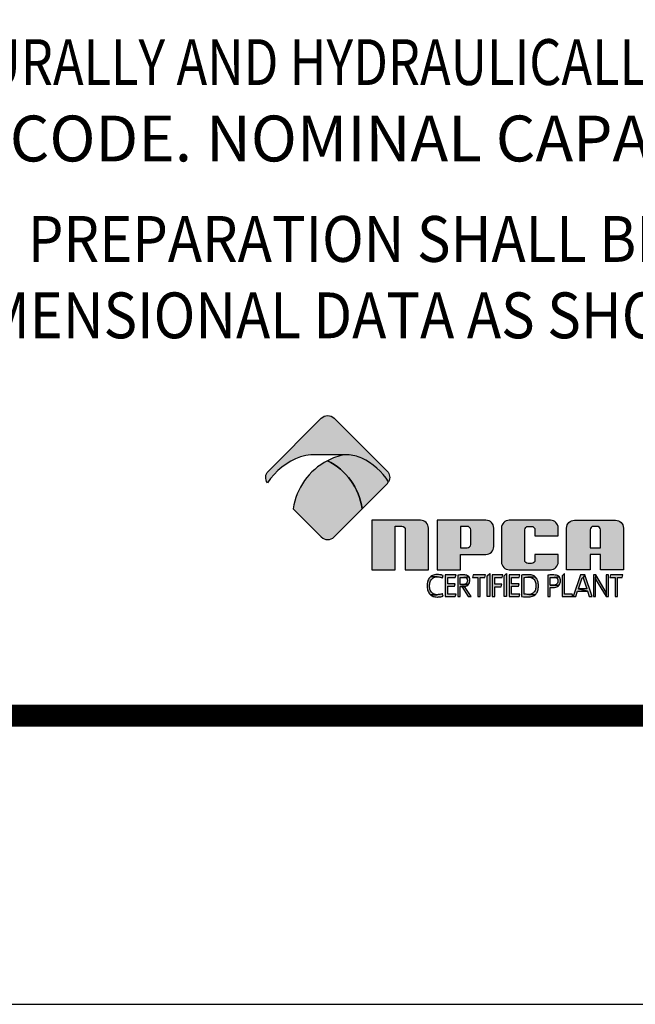
# Model space of a CAD drawing. Extents: x 16 to 3232, y 8 to 2493.
# Drawn here: x 1588 to 1802, y 8 to 351 of the extents above; entities that cross this region are included whole.
import ezdxf

# ---------------------------------------------------------------- set-up
doc = ezdxf.new("R2010")
doc.units = 0
doc.header["$LTSCALE"] = 15
doc.header["$MEASUREMENT"] = 0
doc.layers.add('LOGO', color=12, linetype='CONTINUOUS')
doc.layers.add('SHT', color=1, linetype='CONTINUOUS')
doc.layers.add('NO PRINT', color=7, linetype='CONTINUOUS', plot=False)
doc.styles.add('SIMPLEX', font='SIMPLEX', dxfattribs={"width": 0.9})

msp = doc.modelspace()

# ---------------------------------------------------------------- hatches: boundary and pattern name
at = {"layer": 'LOGO'}
h = msp.add_hatch(color=53, dxfattribs=at)
h.dxf.hatch_style = 1
edge = h.paths.add_edge_path()
edge.add_line((1683.341632441687, 180.8571041429786), (1693.12218064308, 171.0765559415959))
edge.add_arc((1695.343400225978, 173.2977755244938), 3.141278859142922, 225, 315)
edge.add_line((1697.564619808876, 171.0765559415959), (1707.349118834729, 180.8610549674568))
edge.add_arc((1685.464549507438, 177.7631867346569), 22.10274105690941, 8.056968840620282, 63.73530503350454)
edge.add_arc((1705.604540044758, 177.6127552797319), 22.49806334974935, 117.4158075727731, 171.7087145364679)
edge = h.paths.add_edge_path()
edge.add_arc((1713.784469802468, 191.7388451009624), 3.141278859153413, -27.65971773479481, 45.00000000076028, ccw=False)
edge.add_arc((1696.700030495218, 177.1160331195771), 23.83260337150936, 33.53020176965052, 63.86051085403729)
edge.add_arc((1701.738732461796, 186.1327091723778), 13.52949951341895, 66.1945557790827, 88.16181205040883)
edge.add_line((1702.172717252044, 199.6552464448514), (1689.510544946217, 199.6552464448514))
edge.add_arc((1690.944035866962, 181.2749687836752), 18.43609240380921, 94.45951145796691, 105.9666596439957)
edge.add_arc((1694.227273652331, 176.6795805355176), 23.83260337147818, 110.5211677305363, 146.3957265699679)
edge.add_arc((1676.902330649466, 191.7388451009819), 3.141278859144092, 134.9999999995744, 216.5117653622804, ccw=False)
edge.add_line((1674.681111066584, 193.9600646838971), (1693.12218064308, 212.4011342603908))
edge.add_arc((1695.343400225978, 210.1799146774929), 3.141278859142922, 45, 135, ccw=False)
edge.add_line((1697.564619808876, 212.4011342603908), (1716.005689385343, 193.9600646838971))
h = msp.add_hatch(color=177, dxfattribs=at)
h.dxf.hatch_style = 1
edge = h.paths.add_edge_path()
edge.add_arc((1685.464549507438, 177.7631867346569), 22.10274105690938, 8.056968840620414, 63.735305033504574, ccw=False)
edge.add_line((1707.349118834729, 180.8610549674568), (1716.005689385343, 189.5176255180995))
edge.add_arc((1713.784469802481, 191.7388451011618), 3.141278859233942, 314.999999997419, 332.3402822618668)
edge.add_arc((1696.700030495218, 177.116033119577), 23.83260337150938, 33.53020176965057, 63.86051085403732)
edge.add_arc((1701.738732461796, 186.1327091723778), 13.52949951341895, 66.1945557790827, 88.16181205040883)
edge.add_line((1702.172717252044, 199.6552464448514), (1701.099938206116, 199.6552464448514))
edge.add_arc((1705.604540044769, 177.6127552796351), 22.49806334984044, 101.5499272449042, 117.4158075726848)
h = msp.add_hatch(color=177, dxfattribs=at)
h.dxf.hatch_style = 1
edge = h.paths.add_edge_path()
edge.add_line((1718.819282248343, 174.7797004430904), (1721.154432507541, 174.7797004430904))
edge.add_arc((1721.154432507533, 173.5671668034697), 1.212533639620688, -3.652758095995523e-10, 89.99999999963472, ccw=False)
edge.add_line((1722.366966147154, 173.567166803462), (1722.366966147154, 159.6455452076734))
edge.add_line((1722.366966147154, 159.6455452076734), (1730.411133509562, 159.6455452076734))
edge.add_line((1730.411133509562, 159.6455452076734), (1730.411133509562, 174.1549937346444))
edge.add_arc((1727.685759971363, 174.1549937346476), 2.725373538199619, 359.999999999933, 449.999999999933)
edge.add_line((1727.685759971366, 176.8803672728473), (1710.692611095994, 176.8803672728473))
edge.add_line((1710.692611095994, 176.8803672728473), (1710.692611095994, 159.6455452076734))
edge.add_line((1710.692611095994, 159.6455452076734), (1718.819282248343, 159.6455452076734))
edge.add_line((1718.819282248343, 159.6455452076734), (1718.819282248343, 174.7797004430904))
edge = h.paths.add_edge_path()
edge.add_line((1733.445268543113, 176.8803672728473), (1733.445268543113, 159.6455452076734))
edge.add_line((1733.445268543113, 159.6455452076734), (1741.549071147118, 159.6455452076734))
edge.add_line((1741.549071147118, 159.6455452076734), (1741.549071147118, 164.9677445256675))
edge.add_line((1741.549071147118, 164.9677445256675), (1750.441388494739, 164.9677445256675))
edge.add_arc((1750.44138849472, 167.6880920176741), 2.720347492006567, 270.0000000003927, 360.0000000003927)
edge.add_line((1753.161735986727, 167.6880920176927), (1753.161735986727, 174.160019780822))
edge.add_arc((1750.44138849472, 174.1600197808407), 2.720347492006567, 359.9999999996073, 449.9999999996074)
edge.add_line((1750.441388494739, 176.8803672728473), (1733.445268543113, 176.8803672728473))
edge = h.paths.add_edge_path(flags=16)
edge.add_line((1741.549071147118, 167.2410036941828), (1743.90495574618, 167.2410036941828))
edge.add_arc((1743.904955746177, 168.4535373338067), 1.212533639623871, 270.0000000001719, 360.0000000001719)
edge.add_line((1745.117489385801, 168.4535373338103), (1745.117489385801, 173.527612863898))
edge.add_arc((1743.904955746176, 173.527612863902), 1.212533639624326, 359.9999999998066, 449.9999999998066)
edge.add_line((1743.90495574618, 174.7401465035264), (1741.549071147118, 174.7401465035264))
edge.add_line((1741.549071147118, 174.7401465035264), (1741.549071147118, 167.2410036941828))
edge = h.paths.add_edge_path()
edge.add_arc((1765.144785522073, 173.5276128638839), 1.212533639642515, 89.99999999933391, 179.9999999993339, ccw=False)
edge.add_line((1765.144785522087, 174.7401465035264), (1766.288136481529, 174.7401465035264))
edge.add_arc((1766.288136481525, 173.527612863902), 1.212533639624326, -1.9338131096446887e-10, 89.99999999980662, ccw=False)
edge.add_line((1767.50067012115, 173.527612863898), (1767.50067012115, 171.4873482095536))
edge.add_line((1767.50067012115, 171.4873482095536), (1775.598171016787, 171.4873482095536))
edge.add_line((1775.598171016787, 171.4873482095536), (1775.598171016787, 174.160019780822))
edge.add_arc((1772.877823524762, 174.1600197808225), 2.720347492024757, 359.9999999999905, 449.9999999999905)
edge.add_line((1772.877823524763, 176.8803672728473), (1758.548796770487, 176.8803672728473))
edge.add_arc((1758.548796770487, 174.1600197808225), 2.720347492024757, 90.00000000000958, 180.0000000000095)
edge.add_line((1755.828449278462, 174.160019780822), (1755.828449278462, 162.3658926996904))
edge.add_arc((1758.548796770483, 162.3658926996941), 2.720347492020665, 180.0000000000766, 270.0000000000766)
edge.add_line((1758.548796770487, 159.6455452076734), (1772.877823524763, 159.6455452076734))
edge.add_arc((1772.877823524766, 162.3658926996941), 2.720347492020665, 269.9999999999234, 359.9999999999234)
edge.add_line((1775.598171016787, 162.3658926996904), (1775.598171016787, 165.0002337108572))
edge.add_line((1775.598171016787, 165.0002337108572), (1767.50067012115, 165.0002337108572))
edge.add_line((1767.50067012115, 165.0002337108572), (1767.50067012115, 162.9982996166218))
edge.add_arc((1766.288136481522, 162.9982996166141), 1.212533639627964, -89.99999999963472, 3.652758095995523e-10, ccw=False)
edge.add_line((1766.288136481529, 161.7857659769861), (1765.144785522087, 161.7857659769861))
edge.add_arc((1765.144785522076, 162.9982996166323), 1.212533639646153, 180.0000000004943, 270.0000000004942, ccw=False)
edge.add_line((1763.93225188243, 162.9982996166218), (1763.93225188243, 173.527612863898))
edge = h.paths.add_edge_path()
edge.add_line((1790.288073678206, 164.9324095232514), (1786.719655439487, 164.9324095232514))
edge.add_line((1786.719655439487, 164.9324095232514), (1786.719655439487, 159.6455452076734))
edge.add_line((1786.719655439487, 159.6455452076734), (1778.501186411788, 159.6455452076734))
edge.add_line((1778.501186411788, 159.6455452076734), (1778.501186411788, 174.160019780822))
edge.add_arc((1781.221533903813, 174.1600197808225), 2.720347492024757, 90.00000000000949, 180.0000000000096, ccw=False)
edge.add_line((1781.221533903812, 176.8803672728473), (1795.554787960678, 176.8803672728473))
edge.add_arc((1795.554787960692, 174.1600197808079), 2.720347492039309, 2.970068635477219e-10, 90.0000000002969, ccw=False)
edge.add_line((1798.275135452732, 174.160019780822), (1798.275135452732, 159.6455452076734))
edge.add_line((1798.275135452732, 159.6455452076734), (1790.288073678206, 159.6455452076734))
edge.add_line((1790.288073678206, 159.6455452076734), (1790.288073678206, 164.9324095232514))
edge = h.paths.add_edge_path(flags=16)
edge.add_line((1786.719655439487, 173.527612863898), (1786.719655439487, 167.2275476430987))
edge.add_line((1786.719655439487, 167.2275476430987), (1790.288073678206, 167.2275476430987))
edge.add_line((1790.288073678206, 167.2275476430987), (1790.288073678206, 173.527612863898))
edge.add_arc((1789.075540038582, 173.527612863902), 1.212533639624326, 359.9999999998066, 449.9999999998066)
edge.add_line((1789.075540038586, 174.7401465035264), (1787.932189079114, 174.7401465035264))
edge.add_arc((1787.932189079115, 173.5276128638984), 1.212533639627964, 90.00000000002147, 180.0000000000215)
h = msp.add_hatch(color=177, dxfattribs=at)
h.dxf.hatch_style = 1
h.paths.add_polyline_path([(1798.136737241945, 157.8297177087761), (1793.82083050899, 157.8297177087761), (1793.569528200253, 156.9922668148947), (1795.422776011783, 156.9922668148947), (1795.422776011783, 150.2887825762928), (1796.271858168042, 150.2887825762928), (1796.271858168042, 156.9922668148947), (1797.8854349332, 156.9922668148947)])
h.paths.add_polyline_path([(1793.084892266288, 157.8297177087761), (1792.324983121853, 157.8297177087761), (1792.324983121853, 151.7504445531322), (1792.270703897226, 150.2887825762928), (1793.084892266288, 150.2887825762928)])
h.paths.add_polyline_path([(1788.637872936251, 157.8297177087761), (1788.595224974062, 156.3176535948087), (1792.270703897226, 150.2887825762928), (1792.324983121853, 151.7504445531322)])
h.paths.add_polyline_path([(1788.637872936251, 157.8297177087761), (1787.823684567189, 157.8297177087761), (1787.823684567189, 150.2887825762928), (1788.595224974062, 150.2887825762928), (1788.595224974062, 156.3176535948087)])
h.paths.add_polyline_path([(1784.865466826257, 157.8297177087761), (1784.245132830805, 156.8643229283234), (1785.540080046379, 153.002743806489), (1782.605124830257, 153.002743806489), (1785.819230344325, 152.1342762128334), (1786.408547640032, 150.2887825762928), (1787.397204945326, 150.2887825762928)])
h.paths.add_polyline_path([(1784.865466826257, 157.8297177087761), (1783.365033974722, 157.8297177087761), (1780.794524980982, 150.2887825762928), (1781.736657236575, 150.2887825762928), (1782.325974532276, 152.1342762128334), (1785.819230344325, 152.1342762128334), (1782.605124830257, 153.002743806489), (1783.923334570671, 156.8643229283234), (1784.245132830805, 156.8643229283234)])
h.paths.add_polyline_path([(1777.770396753058, 158.3323223262396), (1776.913560421784, 157.5784154000448), (1776.913560421784, 150.2887825762928), (1780.643318569575, 150.2887825762928), (1780.39201626083, 151.1262334701823), (1777.770396753058, 151.1262334701823)])
h.paths.add_polyline_path([(1774.114303267208, 157.8297177087761), (1773.873923843985, 157.8297177087761), (1773.474583834399, 157.8258406213063), (1773.082997999762, 157.8219635338282), (1772.699166340051, 157.8142093588904), (1772.326965942771, 157.8064551839498), (1771.962519720419, 157.7987010090037), (1771.962519720419, 150.2887825762928), (1772.807724789232, 150.2887825762928), (1772.807724789232, 153.4873797404589), (1773.966973943319, 153.4873797404589), (1774.323665990651, 153.5028880903456), (1774.715251825353, 153.5649214898995), (1775.068066785276, 153.6773570265659), (1775.382110870447, 153.8363176129096), (1775.657384080983, 154.0418032489124), (1775.785327967515, 154.1697471354837), (1772.807724789232, 154.3209535468704), (1772.807724789232, 156.9496188527046), (1773.110137612039, 156.9651272025831), (1773.493969271713, 156.980635552477), (1773.780873744643, 156.9883897274167), (1774.168582491835, 156.9922668148947), (1776.010199040862, 157.1279648763948), (1775.765942530157, 157.3799755620585), (1775.606981943802, 157.4885340112714), (1775.308446208506, 157.63974042266), (1774.959508336022, 157.7444217843959), (1774.560168326465, 157.8064551839498)])
h.paths.add_polyline_path([(1776.010199040862, 157.1279648763948), (1774.168582491835, 156.9922668148947), (1774.571799588903, 156.9612501151132), (1774.924614548825, 156.8604458408454), (1775.188256496887, 156.682099817147), (1775.327831645864, 156.4959996185089), (1775.455775532395, 156.1586930084741), (1775.498423494613, 155.7360904740508), (1775.463529707351, 155.3600129892957), (1775.343339995732, 155.0110751168431), (1775.145608534698, 154.7202935564601), (1775.048681347882, 154.6272434571401), (1774.715251825353, 154.4295119960852), (1774.498134926889, 154.3636015090606), (1774.106549092259, 154.3209535468704), (1772.807724789232, 154.3209535468704), (1775.785327967515, 154.1697471354837), (1776.01407612838, 154.4682828707982), (1776.196299239509, 154.8172207432572), (1776.289349338844, 155.1041252161622), (1776.355259825865, 155.4802027009173), (1776.378522350704, 155.8872968854466), (1776.370768175741, 156.0889054339796), (1776.312611863676, 156.4843683560903), (1776.192422152064, 156.829429141073)])
h.paths.add_polyline_path([(1765.317191793885, 157.9150136331573), (1765.162108295041, 157.9111365456874), (1764.774399547849, 157.9033823707396), (1764.390567888138, 157.8956281957917), (1764.006736228457, 157.8839969333831), (1763.991227878581, 157.8801198459141), (1763.576379519083, 157.8646114960193), (1763.192547859402, 157.837471883724), (1762.839732899487, 157.8064551839498), (1762.839732899487, 150.2887825762928), (1763.064603972834, 150.273274226407), (1763.46006689491, 150.2500117015725), (1763.840021467175, 150.234503351694), (1764.212221864454, 150.2267491767461), (1764.565036824377, 150.2189950018083), (1764.956622659007, 150.2151179143302), (1765.29392926909, 150.2151179143302), (1765.406364805775, 150.2151179143302), (1765.832844427645, 150.2422575266419), (1766.228307349757, 150.3004138387096), (1766.596630659555, 150.3973410254985), (1766.933937269594, 150.5252849120689), (1767.244104267327, 150.6881225858824), (1767.527131652783, 150.8858540469464), (1765.317191793885, 151.0525688082198), (1765.212510432149, 151.0525688082198), (1764.824801684994, 151.0603229831677), (1764.448724200269, 151.083585507994), (1764.053261278128, 151.1068480328277), (1763.68493796833, 151.1262334701823), (1763.68493796833, 156.9728813775291), (1763.940825741436, 156.9922668148947), (1764.340165751022, 157.0349147770758), (1764.669718186113, 157.0659314768482), (1765.049672758349, 157.0775627392659), (1767.58916505233, 157.1977524508884), (1767.468975340682, 157.2946796376773), (1767.178193780335, 157.4846569237934), (1766.860272607653, 157.63974042266), (1766.515211822651, 157.7599301342834), (1766.143011425378, 157.8452260586628), (1765.743671415785, 157.8956281957917)])
h.paths.add_polyline_path([(1767.58916505233, 157.1977524508884), (1765.049672758349, 157.0775627392659), (1765.363716843556, 157.0659314768482), (1765.74754850323, 157.0194064271891), (1766.108117638138, 156.9379875902869), (1766.317480361617, 156.8643229283234), (1766.658664059138, 156.689853992093), (1766.964953969353, 156.4688600062045), (1767.213087567539, 156.2207264080189), (1767.426327378522, 155.9105594102812), (1767.59691922725, 155.546113187942), (1767.689969326584, 155.2592087150288), (1767.763633988532, 154.9025166676374), (1767.810159038203, 154.5070537455185), (1767.825667388079, 154.0766970361556), (1767.817913213159, 153.8053009131372), (1767.786896513364, 153.3982067286079), (1767.728740201299, 153.0298834188006), (1767.64344427692, 152.7042080711744), (1767.527131652783, 152.4134265107914), (1767.344908541625, 152.0761199007566), (1767.12779164319, 151.7930925153214), (1766.945568532032, 151.610869404145), (1766.639278621744, 151.385998330793), (1766.301972011704, 151.2231606569812), (1766.073223850875, 151.1494959950169), (1765.701023453632, 151.0758313330534), (1765.317191793885, 151.0525688082198), (1767.527131652783, 150.8858540469464), (1767.779142338408, 151.1146022077664), (1767.872192437742, 151.2192835695014), (1768.066046811338, 151.4751713426431), (1768.236638660102, 151.7620758155481), (1768.380090896546, 152.0761199007566), (1768.496403520683, 152.4211806857393), (1768.58557653258, 152.7933810830255), (1768.651487019564, 153.1927210926051), (1768.690257894315, 153.6192007144991), (1768.701889156717, 154.0766970361556), (1768.690257894315, 154.4954224831008), (1768.659241194528, 154.8986395801594), (1768.604961969901, 155.2785941523925), (1768.523543133033, 155.6275320248433), (1768.422738858742, 155.9532073724695), (1768.26765535989, 156.3137765073379), (1768.073800986265, 156.6433289424349), (1767.848929912911, 156.9379875902869)])
h.paths.add_polyline_path([(1762.238784341349, 157.8297177087761), (1758.520657455982, 157.8297177087761), (1758.520657455982, 150.2887825762928), (1761.999113295034, 150.2887825762928), (1762.250415603772, 151.1262334701823), (1759.365862524832, 151.1262334701823), (1759.365862524832, 153.8712114001619), (1761.719962997096, 153.8712114001619), (1761.971265305834, 154.7086622940515), (1759.365862524832, 154.7086622940515), (1759.365862524832, 156.9922668148947), (1761.987482032604, 156.9922668148947)])
h.paths.add_polyline_path([(1757.640558599898, 158.3323223262396), (1757.640558599898, 150.2887825762928), (1756.783722268654, 150.2887825762928), (1756.783722268654, 157.5784154000448)])
h.paths.add_polyline_path([(1756.291332159763, 157.8297177087761), (1752.635238673913, 157.8297177087761), (1752.635238673913, 150.2887825762928), (1753.492075005193, 150.2887825762928), (1753.492075005193, 153.720004988757), (1755.675583628672, 153.720004988757), (1755.92688593741, 154.5807184074811), (1753.492075005193, 154.5807184074811), (1753.492075005193, 156.9922668148947), (1756.040029851018, 156.9922668148947)])
h.paths.add_polyline_path([(1751.759016905311, 158.3323223262396), (1751.759016905311, 150.2887825762928), (1750.898303486585, 150.2887825762928), (1750.898303486585, 157.5784154000448)])
h.paths.add_polyline_path([(1750.320617453315, 157.8297177087761), (1746.004710720368, 157.8297177087761), (1745.753408411631, 156.9922668148947), (1747.610533310577, 156.9922668148947), (1747.610533310577, 150.2887825762928), (1748.45573837942, 150.2887825762928), (1748.45573837942, 156.9922668148947), (1750.069315144578, 156.9922668148947)])
h.paths.add_polyline_path([(1742.636230084379, 157.8297177087761), (1741.59717064197, 157.8297177087761), (1741.380053743535, 157.8219635338282), (1740.996222083832, 157.8103322714196), (1740.600759161749, 157.7987010090037), (1740.600759161749, 150.2887825762928), (1741.445964230592, 150.2887825762928), (1741.445964230592, 153.8091780006152), (1742.046912788672, 153.8091780006152), (1742.977413781893, 153.8091780006152), (1743.109234755913, 153.8208092630239), (1743.473680978266, 153.9099822748731), (1743.810987588306, 154.0650657737469), (1744.125031673513, 154.2899368471053), (1744.237467210205, 154.3984952963128), (1741.445964230592, 154.5148079204646), (1741.445964230592, 156.9496188527046), (1741.697974916224, 156.9651272025831), (1742.066298226029, 156.980635552477), (1742.291169299406, 156.9883897274167), (1742.690509308999, 156.9922668148947), (1744.551511295384, 157.1318419638728), (1744.330517309474, 157.3799755620585), (1744.326640222029, 157.3838526495356), (1744.016473224303, 157.5777070231134), (1743.644272826994, 157.7211592595704), (1743.434910103551, 157.7676843092295), (1743.062709706242, 157.8142093588904)])
h.paths.add_polyline_path([(1744.551511295384, 157.1318419638728), (1742.690509308999, 156.9922668148947), (1742.958028344507, 156.9845126399468), (1743.310843304465, 156.9379875902869), (1743.38838505388, 156.9147250654523), (1743.706306226577, 156.7247477793362), (1743.714060401497, 156.7169936043974), (1743.900160600129, 156.3913182567712), (1743.923423124968, 156.2866368950354), (1743.954439824756, 155.8872968854466), (1743.954439824756, 155.7981238735956), (1743.900160600129, 155.3910296890681), (1743.768339626116, 155.057600166504), (1743.558976902645, 154.7939582184226), (1743.450418453434, 154.7086622940515), (1743.124743105789, 154.5652100575953), (1742.721526008794, 154.5148079204646), (1741.445964230592, 154.5148079204646), (1744.237467210205, 154.3984952963128), (1744.466215371005, 154.6931539441648), (1744.652315569674, 155.0420918166155), (1744.72985731914, 155.2592087150288), (1744.807399068526, 155.6275320248433), (1744.83453868084, 156.0268720344338), (1744.803521981081, 156.4533516563179), (1744.706594794301, 156.8255520536031)])
h.paths.add_polyline_path([(1742.977413781893, 153.8091780006152), (1742.046912788672, 153.8091780006152), (1744.210327597862, 150.2887825762928), (1745.241632865382, 150.2887825762928)])
h.paths.add_polyline_path([(1740.011441866049, 157.8297177087761), (1736.289437893207, 157.8297177087761), (1736.289437893207, 150.2887825762928), (1739.767893732267, 150.2887825762928), (1740.019196040997, 151.1262334701823), (1737.138520049495, 151.1262334701823), (1737.138520049495, 153.8712114001619), (1739.492620521731, 153.8712114001619), (1739.743922830476, 154.7086622940515), (1737.138520049495, 154.7086622940515), (1737.138520049495, 156.9922668148947), (1739.760139557304, 156.9922668148947)])
h.paths.add_polyline_path([(1733.439778601456, 157.9692928577542), (1733.377745201909, 157.9692928577542), (1732.959019755002, 157.9460303329297), (1732.563556832854, 157.8878740208529), (1732.195233523056, 157.7987010090037), (1731.854049825535, 157.6707571224415), (1731.536128652853, 157.5117965360978), (1731.241470004996, 157.3179421625118), (1733.439778601456, 157.1861211884716), (1733.474672388696, 157.1861211884716), (1733.870135310837, 157.1628586636452), (1733.986447935011, 157.1512274012293), (1734.37415668213, 157.1008252640913), (1734.502100568705, 157.0775627392659), (1734.874300966007, 156.9922668148947), (1734.916948928167, 156.980635552477), (1735.262009713198, 156.833306228551), (1735.529528748706, 157.6591258600238), (1735.467495349196, 157.6823883848501), (1735.091417864405, 157.7987010090037), (1734.916948928167, 157.8297177087761), (1734.533117268486, 157.8917511083228), (1734.339262894933, 157.9150136331573), (1733.955431235216, 157.9460303329297), (1733.811978998772, 157.9576615953383)])
h.paths.add_polyline_path([(1731.241470004996, 157.3179421625118), (1730.973950969488, 157.0891940016827), (1730.776219508418, 156.8682000157933), (1730.559102610019, 156.5657871929934), (1730.376879498832, 156.2284805829595), (1730.225673087425, 155.8562801856724), (1730.148131338003, 155.6120236749575), (1730.062835413588, 155.2630858025059), (1730.004679101516, 154.8908854052215), (1729.969785314319, 154.4915453956319), (1729.958154051852, 154.0650657737469), (1729.965908226801, 153.7083737263483), (1729.996924926596, 153.3012795418208), (1730.051204151187, 152.9252020570557), (1730.132622988091, 152.5685100096571), (1730.233427262374, 152.2428346620409), (1730.376879498832, 151.905528051997), (1730.562979697464, 151.5682214419621), (1730.780096595863, 151.2658086191695), (1731.028230194079, 150.9982895836129), (1731.101894856027, 150.9323790965973), (1733.439778601456, 150.9440103590141), (1733.253678402853, 150.951764533962), (1732.873723830588, 151.0021666710909), (1732.505400520789, 151.1068480328277), (1732.315423234675, 151.1766356073131), (1731.985870799585, 151.3588587184895), (1731.683457976807, 151.5992381417364), (1731.664072539414, 151.6147464916221), (1731.42369311619, 151.8861426146404), (1731.222084567675, 152.2079408747977), (1731.051492718881, 152.576264184605), (1730.950688444656, 152.8825540948746), (1730.873146695198, 153.2392461422733), (1730.830498733038, 153.6347090643849), (1730.814990383125, 154.0650657737469), (1730.822744558089, 154.3597244215907), (1730.857638345315, 154.7629415186502), (1730.923548832307, 155.1273877409967), (1731.016598931641, 155.4608172635608), (1731.144542818216, 155.7787384362391), (1731.326765929374, 156.116045046283), (1731.543882827802, 156.402949519189), (1731.780385163594, 156.6278205925482), (1732.09055216132, 156.8449374909669), (1732.431735858841, 157.0038980773033), (1732.683746544466, 157.0853169142047), (1733.059824029227, 157.1589815761681), (1733.439778601456, 157.1861211884716)])
h.paths.add_polyline_path([(1735.230993013411, 151.3200878437692), (1735.215484663535, 151.3123336688304), (1734.854915528656, 151.1688814323725), (1734.738602904483, 151.1339876451302), (1734.362525419765, 151.0525688082198), (1734.23458153319, 151.0293062833944), (1733.858504048436, 150.9750270587865), (1733.815856086218, 150.9711499713176), (1733.439778601456, 150.9440103590141), (1731.101894856027, 150.9323790965973), (1731.400430591359, 150.6997538482983), (1731.729983026478, 150.5097765621822), (1732.09055216132, 150.3663243257261), (1732.288283622398, 150.3004138387096), (1732.64885275724, 150.2189950018083), (1733.03268441695, 150.1685928646775), (1733.439778601456, 150.1492074273137), (1733.556091225622, 150.1530845147836), (1733.955431235216, 150.1724699521474), (1734.149285608783, 150.187978302034), (1734.533117268486, 150.2383804391638), (1734.715340379651, 150.2616429639893), (1735.091417864405, 150.331430538482), (1735.172836701338, 150.3508159758476), (1735.529528748706, 150.4710056874619)])

# ---------------------------------------------------------------- linework, layer by layer
for points in [[(1716.005689385343, 193.9600646838971, -0.3281051438793929), (1716.566763998078, 190.280602363955, 0.1331190023413814), (1707.199674570078, 198.5111367128047, 0.09614485406717896), (1702.172717252044, 199.6552464448514), (1689.510544946217, 199.6552464448514, 0.05025164080713108), (1685.872673326081, 198.9998322556667, 0.1578234182090673), (1674.37757582738, 189.869822372586, -0.3714584851084134), (1674.681111066584, 193.9600646838971), (1693.12218064308, 212.4011342603908, -0.414213562373095), (1697.564619808876, 212.4011342603908)], [(1695.245425781704, 197.5840247980759, -0.2478377509825324), (1707.349118834729, 180.8610549674568), (1716.005689385343, 189.5176255180995, 0.07580596350381173), (1716.566763998078, 190.280602363955, 0.1331190023413813), (1707.199674570078, 198.5111367128047, 0.09614485406717885), (1702.172717252044, 199.6552464448514), (1701.099938206116, 199.6552464448514, 0.06933876694869673)], [(1683.341632441687, 180.8571041429786), (1693.12218064308, 171.0765559415959, 0.414213562373095), (1697.564619808876, 171.0765559415959), (1707.349118834729, 180.8610549674568, 0.2478377509825325), (1695.245425781704, 197.5840247980759, 0.2414308862949092)], [(1718.819282248343, 174.7797004430904), (1721.154432507541, 174.7797004430904, -0.414213562373095), (1722.366966147154, 173.567166803462), (1722.366966147154, 159.6455452076734), (1730.411133509562, 159.6455452076734), (1730.411133509562, 174.1549937346444, 0.414213562373095), (1727.685759971366, 176.8803672728473), (1710.692611095994, 176.8803672728473), (1710.692611095994, 159.6455452076734), (1718.819282248343, 159.6455452076734)], [(1733.445268543113, 176.8803672728473), (1733.445268543113, 159.6455452076734), (1741.549071147118, 159.6455452076734), (1741.549071147118, 164.9677445256675), (1750.441388494739, 164.9677445256675, 0.414213562373095), (1753.161735986727, 167.6880920176927), (1753.161735986727, 174.160019780822, 0.414213562373095), (1750.441388494739, 176.8803672728473)], [(1763.93225188243, 173.527612863898, -0.4142135623730947), (1765.144785522087, 174.7401465035264), (1766.288136481529, 174.7401465035264, -0.4142135623730954), (1767.50067012115, 173.527612863898), (1767.50067012115, 171.4873482095536), (1775.598171016787, 171.4873482095536), (1775.598171016787, 174.160019780822, 0.414213562373095), (1772.877823524763, 176.8803672728473), (1758.548796770487, 176.8803672728473, 0.414213562373095), (1755.828449278462, 174.160019780822), (1755.828449278462, 162.3658926996904, 0.414213562373095), (1758.548796770487, 159.6455452076734), (1772.877823524763, 159.6455452076734, 0.414213562373095), (1775.598171016787, 162.3658926996904), (1775.598171016787, 165.0002337108572), (1767.50067012115, 165.0002337108572), (1767.50067012115, 162.9982996166218, -0.4142135623730953), (1766.288136481529, 161.7857659769861), (1765.144785522087, 161.7857659769861, -0.4142135623730948), (1763.93225188243, 162.9982996166218)], [(1790.288073678206, 164.9324095232514), (1786.719655439487, 164.9324095232514), (1786.719655439487, 159.6455452076734), (1778.501186411788, 159.6455452076734), (1778.501186411788, 174.160019780822, -0.414213562373095), (1781.221533903812, 176.8803672728473), (1795.554787960678, 176.8803672728473, -0.414213562373095), (1798.275135452732, 174.160019780822), (1798.275135452732, 159.6455452076734), (1790.288073678206, 159.6455452076734)], [(1741.549071147118, 167.2410036941828), (1743.90495574618, 167.2410036941828, 0.414213562373095), (1745.117489385801, 168.4535373338103), (1745.117489385801, 173.527612863898, 0.4142135623730954), (1743.90495574618, 174.7401465035264), (1741.549071147118, 174.7401465035264)], [(1786.719655439487, 173.527612863898), (1786.719655439487, 167.2275476430987), (1790.288073678206, 167.2275476430987), (1790.288073678206, 173.527612863898, 0.4142135623730954), (1789.075540038586, 174.7401465035264), (1787.932189079114, 174.7401465035264, 0.4142135623730947)]]:
    msp.add_lwpolyline(points, format="xyb", close=True, dxfattribs=at)
for points in [[(1733.439778601456, 157.9692928577542), (1733.377745201909, 157.9692928577542), (1732.959019755002, 157.9460303329297), (1732.563556832854, 157.8878740208529), (1732.195233523056, 157.7987010090037), (1731.854049825535, 157.6707571224415), (1731.536128652853, 157.5117965360978), (1731.241470004996, 157.3179421625118), (1733.439778601456, 157.1861211884716), (1733.474672388696, 157.1861211884716), (1733.870135310837, 157.1628586636452), (1733.986447935011, 157.1512274012293), (1734.37415668213, 157.1008252640913), (1734.502100568705, 157.0775627392659), (1734.874300966007, 156.9922668148947), (1734.916948928167, 156.980635552477), (1735.262009713198, 156.833306228551), (1735.529528748706, 157.6591258600238), (1735.467495349196, 157.6823883848501), (1735.091417864405, 157.7987010090037), (1734.916948928167, 157.8297177087761), (1734.533117268486, 157.8917511083228), (1734.339262894933, 157.9150136331573), (1733.955431235216, 157.9460303329297), (1733.811978998772, 157.9576615953383)], [(1740.011441866049, 157.8297177087761), (1736.289437893207, 157.8297177087761), (1736.289437893207, 150.2887825762928), (1739.767893732267, 150.2887825762928), (1740.019196040997, 151.1262334701823), (1737.138520049495, 151.1262334701823), (1737.138520049495, 153.8712114001619), (1739.492620521731, 153.8712114001619), (1739.743922830476, 154.7086622940515), (1737.138520049495, 154.7086622940515), (1737.138520049495, 156.9922668148947), (1739.760139557304, 156.9922668148947)], [(1742.636230084379, 157.8297177087761), (1741.59717064197, 157.8297177087761), (1741.380053743535, 157.8219635338282), (1740.996222083832, 157.8103322714196), (1740.600759161749, 157.7987010090037), (1740.600759161749, 150.2887825762928), (1741.445964230592, 150.2887825762928), (1741.445964230592, 153.8091780006152), (1742.046912788672, 153.8091780006152), (1742.977413781893, 153.8091780006152), (1743.109234755913, 153.8208092630239), (1743.473680978266, 153.9099822748731), (1743.810987588306, 154.0650657737469), (1744.125031673513, 154.2899368471053), (1744.237467210205, 154.3984952963128), (1741.445964230592, 154.5148079204646), (1741.445964230592, 156.9496188527046), (1741.697974916224, 156.9651272025831), (1742.066298226029, 156.980635552477), (1742.291169299406, 156.9883897274167), (1742.690509308999, 156.9922668148947), (1744.551511295384, 157.1318419638728), (1744.330517309474, 157.3799755620585), (1744.326640222029, 157.3838526495356), (1744.016473224303, 157.5777070231134), (1743.644272826994, 157.7211592595704), (1743.434910103551, 157.7676843092295), (1743.062709706242, 157.8142093588904)], [(1750.320617453315, 157.8297177087761), (1746.004710720368, 157.8297177087761), (1745.753408411631, 156.9922668148947), (1747.610533310577, 156.9922668148947), (1747.610533310577, 150.2887825762928), (1748.45573837942, 150.2887825762928), (1748.45573837942, 156.9922668148947), (1750.069315144578, 156.9922668148947)], [(1751.759016905311, 158.3323223262396), (1751.759016905311, 150.2887825762928), (1750.898303486585, 150.2887825762928), (1750.898303486585, 157.5784154000448), (1751.759016905311, 158.3323223262396)], [(1756.291332159763, 157.8297177087761), (1752.635238673913, 157.8297177087761), (1752.635238673913, 150.2887825762928), (1753.492075005193, 150.2887825762928), (1753.492075005193, 153.720004988757), (1755.675583628672, 153.720004988757), (1755.92688593741, 154.5807184074811), (1753.492075005193, 154.5807184074811), (1753.492075005193, 156.9922668148947), (1756.040029851018, 156.9922668148947)], [(1757.640558599898, 158.3323223262396), (1757.640558599898, 150.2887825762928), (1756.783722268654, 150.2887825762928), (1756.783722268654, 157.5784154000448), (1757.640558599898, 158.3323223262396)], [(1762.238784341349, 157.8297177087761), (1758.520657455982, 157.8297177087761), (1758.520657455982, 150.2887825762928), (1761.999113295034, 150.2887825762928), (1762.250415603772, 151.1262334701823), (1759.365862524832, 151.1262334701823), (1759.365862524832, 153.8712114001619), (1761.719962997096, 153.8712114001619), (1761.971265305834, 154.7086622940515), (1759.365862524832, 154.7086622940515), (1759.365862524832, 156.9922668148947), (1761.987482032604, 156.9922668148947)], [(1765.317191793885, 157.9150136331573), (1765.162108295041, 157.9111365456874), (1764.774399547849, 157.9033823707396), (1764.390567888138, 157.8956281957917), (1764.006736228457, 157.8839969333831), (1763.991227878581, 157.8801198459141), (1763.576379519083, 157.8646114960193), (1763.192547859402, 157.837471883724), (1762.839732899487, 157.8064551839498), (1762.839732899487, 150.2887825762928), (1763.064603972834, 150.273274226407), (1763.46006689491, 150.2500117015725), (1763.840021467175, 150.234503351694), (1764.212221864454, 150.2267491767461), (1764.565036824377, 150.2189950018083), (1764.956622659007, 150.2151179143302), (1765.29392926909, 150.2151179143302), (1765.406364805775, 150.2151179143302), (1765.832844427645, 150.2422575266419), (1766.228307349757, 150.3004138387096), (1766.596630659555, 150.3973410254985), (1766.933937269594, 150.5252849120689), (1767.244104267327, 150.6881225858824), (1767.527131652783, 150.8858540469464), (1765.317191793885, 151.0525688082198), (1765.212510432149, 151.0525688082198), (1764.824801684994, 151.0603229831677), (1764.448724200269, 151.083585507994), (1764.053261278128, 151.1068480328277), (1763.68493796833, 151.1262334701823), (1763.68493796833, 156.9728813775291), (1763.940825741436, 156.9922668148947), (1764.340165751022, 157.0349147770758), (1764.669718186113, 157.0659314768482), (1765.049672758349, 157.0775627392659), (1767.58916505233, 157.1977524508884), (1767.468975340682, 157.2946796376773), (1767.178193780335, 157.4846569237934), (1766.860272607653, 157.63974042266), (1766.515211822651, 157.7599301342834), (1766.143011425378, 157.8452260586628), (1765.743671415785, 157.8956281957917)], [(1774.114303267208, 157.8297177087761), (1773.873923843985, 157.8297177087761), (1773.474583834399, 157.8258406213063), (1773.082997999762, 157.8219635338282), (1772.699166340051, 157.8142093588904), (1772.326965942771, 157.8064551839498), (1771.962519720419, 157.7987010090037), (1771.962519720419, 150.2887825762928), (1772.807724789232, 150.2887825762928), (1772.807724789232, 153.4873797404589), (1773.966973943319, 153.4873797404589), (1774.323665990651, 153.5028880903456), (1774.715251825353, 153.5649214898995), (1775.068066785276, 153.6773570265659), (1775.382110870447, 153.8363176129096), (1775.657384080983, 154.0418032489124), (1775.785327967515, 154.1697471354837), (1772.807724789232, 154.3209535468704), (1772.807724789232, 156.9496188527046), (1773.110137612039, 156.9651272025831), (1773.493969271713, 156.980635552477), (1773.780873744643, 156.9883897274167), (1774.168582491835, 156.9922668148947), (1776.010199040862, 157.1279648763948), (1775.765942530157, 157.3799755620585), (1775.606981943802, 157.4885340112714), (1775.308446208506, 157.63974042266), (1774.959508336022, 157.7444217843959), (1774.560168326465, 157.8064551839498)], [(1777.770396753058, 158.3323223262396), (1776.913560421784, 157.5784154000448), (1776.913560421784, 150.2887825762928), (1780.643318569575, 150.2887825762928), (1780.39201626083, 151.1262334701823), (1777.770396753058, 151.1262334701823)], [(1784.865466826257, 157.8297177087761), (1783.365033974722, 157.8297177087761), (1780.794524980982, 150.2887825762928), (1781.736657236575, 150.2887825762928), (1782.325974532276, 152.1342762128334), (1785.819230344325, 152.1342762128334), (1782.605124830257, 153.002743806489), (1783.923334570671, 156.8643229283234), (1784.245132830805, 156.8643229283234)], [(1784.865466826257, 157.8297177087761), (1784.245132830805, 156.8643229283234), (1785.540080046379, 153.002743806489), (1782.605124830257, 153.002743806489), (1785.819230344325, 152.1342762128334), (1786.408547640032, 150.2887825762928), (1787.397204945326, 150.2887825762928)], [(1788.637872936251, 157.8297177087761), (1787.823684567189, 157.8297177087761), (1787.823684567189, 150.2887825762928), (1788.595224974062, 150.2887825762928), (1788.595224974062, 156.3176535948087)], [(1788.637872936251, 157.8297177087761), (1788.595224974062, 156.3176535948087), (1792.270703897226, 150.2887825762928), (1792.324983121853, 151.7504445531322)], [(1793.084892266288, 157.8297177087761), (1792.324983121853, 157.8297177087761), (1792.324983121853, 151.7504445531322), (1792.270703897226, 150.2887825762928), (1793.084892266288, 150.2887825762928)], [(1798.136737241945, 157.8297177087761), (1793.82083050899, 157.8297177087761), (1793.569528200253, 156.9922668148947), (1795.422776011783, 156.9922668148947), (1795.422776011783, 150.2887825762928), (1796.271858168042, 150.2887825762928), (1796.271858168042, 156.9922668148947), (1797.8854349332, 156.9922668148947)], [(1731.241470004996, 157.3179421625118), (1730.973950969488, 157.0891940016827), (1730.776219508418, 156.8682000157933), (1730.559102610019, 156.5657871929934), (1730.376879498832, 156.2284805829595), (1730.225673087425, 155.8562801856724), (1730.148131338003, 155.6120236749575), (1730.062835413588, 155.2630858025059), (1730.004679101516, 154.8908854052215), (1729.969785314319, 154.4915453956319), (1729.958154051852, 154.0650657737469), (1729.965908226801, 153.7083737263483), (1729.996924926596, 153.3012795418208), (1730.051204151187, 152.9252020570557), (1730.132622988091, 152.5685100096571), (1730.233427262374, 152.2428346620409), (1730.376879498832, 151.905528051997), (1730.562979697464, 151.5682214419621), (1730.780096595863, 151.2658086191695), (1731.028230194079, 150.9982895836129), (1731.101894856027, 150.9323790965973), (1733.439778601456, 150.9440103590141), (1733.253678402853, 150.951764533962), (1732.873723830588, 151.0021666710909), (1732.505400520789, 151.1068480328277), (1732.315423234675, 151.1766356073131), (1731.985870799585, 151.3588587184895), (1731.683457976807, 151.5992381417364), (1731.664072539414, 151.6147464916221), (1731.42369311619, 151.8861426146404), (1731.222084567675, 152.2079408747977), (1731.051492718881, 152.576264184605), (1730.950688444656, 152.8825540948746), (1730.873146695198, 153.2392461422733), (1730.830498733038, 153.6347090643849), (1730.814990383125, 154.0650657737469), (1730.822744558089, 154.3597244215907), (1730.857638345315, 154.7629415186502), (1730.923548832307, 155.1273877409967), (1731.016598931641, 155.4608172635608), (1731.144542818216, 155.7787384362391), (1731.326765929374, 156.116045046283), (1731.543882827802, 156.402949519189), (1731.780385163594, 156.6278205925482), (1732.09055216132, 156.8449374909669), (1732.431735858841, 157.0038980773033), (1732.683746544466, 157.0853169142047), (1733.059824029227, 157.1589815761681), (1733.439778601456, 157.1861211884716)], [(1744.551511295384, 157.1318419638728), (1742.690509308999, 156.9922668148947), (1742.958028344507, 156.9845126399468), (1743.310843304465, 156.9379875902869), (1743.38838505388, 156.9147250654523), (1743.706306226577, 156.7247477793362), (1743.714060401497, 156.7169936043974), (1743.900160600129, 156.3913182567712), (1743.923423124968, 156.2866368950354), (1743.954439824756, 155.8872968854466), (1743.954439824756, 155.7981238735956), (1743.900160600129, 155.3910296890681), (1743.768339626116, 155.057600166504), (1743.558976902645, 154.7939582184226), (1743.450418453434, 154.7086622940515), (1743.124743105789, 154.5652100575953), (1742.721526008794, 154.5148079204646), (1741.445964230592, 154.5148079204646), (1744.237467210205, 154.3984952963128), (1744.466215371005, 154.6931539441648), (1744.652315569674, 155.0420918166155), (1744.72985731914, 155.2592087150288), (1744.807399068526, 155.6275320248433), (1744.83453868084, 156.0268720344338), (1744.803521981081, 156.4533516563179), (1744.706594794301, 156.8255520536031)], [(1767.58916505233, 157.1977524508884), (1765.049672758349, 157.0775627392659), (1765.363716843556, 157.0659314768482), (1765.74754850323, 157.0194064271891), (1766.108117638138, 156.9379875902869), (1766.317480361617, 156.8643229283234), (1766.658664059138, 156.689853992093), (1766.964953969353, 156.4688600062045), (1767.213087567539, 156.2207264080189), (1767.426327378522, 155.9105594102812), (1767.59691922725, 155.546113187942), (1767.689969326584, 155.2592087150288), (1767.763633988532, 154.9025166676374), (1767.810159038203, 154.5070537455185), (1767.825667388079, 154.0766970361556), (1767.817913213159, 153.8053009131372), (1767.786896513364, 153.3982067286079), (1767.728740201299, 153.0298834188006), (1767.64344427692, 152.7042080711744), (1767.527131652783, 152.4134265107914), (1767.344908541625, 152.0761199007566), (1767.12779164319, 151.7930925153214), (1766.945568532032, 151.610869404145), (1766.639278621744, 151.385998330793), (1766.301972011704, 151.2231606569812), (1766.073223850875, 151.1494959950169), (1765.701023453632, 151.0758313330534), (1765.317191793885, 151.0525688082198), (1767.527131652783, 150.8858540469464), (1767.779142338408, 151.1146022077664), (1767.872192437742, 151.2192835695014), (1768.066046811338, 151.4751713426431), (1768.236638660102, 151.7620758155481), (1768.380090896546, 152.0761199007566), (1768.496403520683, 152.4211806857393), (1768.58557653258, 152.7933810830255), (1768.651487019564, 153.1927210926051), (1768.690257894315, 153.6192007144991), (1768.701889156717, 154.0766970361556), (1768.690257894315, 154.4954224831008), (1768.659241194528, 154.8986395801594), (1768.604961969901, 155.2785941523925), (1768.523543133033, 155.6275320248433), (1768.422738858742, 155.9532073724695), (1768.26765535989, 156.3137765073379), (1768.073800986265, 156.6433289424349), (1767.848929912911, 156.9379875902869)], [(1776.010199040862, 157.1279648763948), (1774.168582491835, 156.9922668148947), (1774.571799588903, 156.9612501151132), (1774.924614548825, 156.8604458408454), (1775.188256496887, 156.682099817147), (1775.327831645864, 156.4959996185089), (1775.455775532395, 156.1586930084741), (1775.498423494613, 155.7360904740508), (1775.463529707351, 155.3600129892957), (1775.343339995732, 155.0110751168431), (1775.145608534698, 154.7202935564601), (1775.048681347882, 154.6272434571401), (1774.715251825353, 154.4295119960852), (1774.498134926889, 154.3636015090606), (1774.106549092259, 154.3209535468704), (1772.807724789232, 154.3209535468704), (1775.785327967515, 154.1697471354837), (1776.01407612838, 154.4682828707982), (1776.196299239509, 154.8172207432572), (1776.289349338844, 155.1041252161622), (1776.355259825865, 155.4802027009173), (1776.378522350704, 155.8872968854466), (1776.370768175741, 156.0889054339796), (1776.312611863676, 156.4843683560903), (1776.192422152064, 156.829429141073)], [(1735.230993013411, 151.3200878437692), (1735.215484663535, 151.3123336688304), (1734.854915528656, 151.1688814323725), (1734.738602904483, 151.1339876451302), (1734.362525419765, 151.0525688082198), (1734.23458153319, 151.0293062833944), (1733.858504048436, 150.9750270587865), (1733.815856086218, 150.9711499713176), (1733.439778601456, 150.9440103590141), (1731.101894856027, 150.9323790965973), (1731.400430591359, 150.6997538482983), (1731.729983026478, 150.5097765621822), (1732.09055216132, 150.3663243257261), (1732.288283622398, 150.3004138387096), (1732.64885275724, 150.2189950018083), (1733.03268441695, 150.1685928646775), (1733.439778601456, 150.1492074273137), (1733.556091225622, 150.1530845147836), (1733.955431235216, 150.1724699521474), (1734.149285608783, 150.187978302034), (1734.533117268486, 150.2383804391638), (1734.715340379651, 150.2616429639893), (1735.091417864405, 150.331430538482), (1735.172836701338, 150.3508159758476), (1735.529528748706, 150.4710056874619)], [(1742.977413781893, 153.8091780006152), (1742.046912788672, 153.8091780006152), (1744.210327597862, 150.2887825762928), (1745.241632865382, 150.2887825762928)]]:
    msp.add_lwpolyline(points, close=True, dxfattribs=at)
at = {"layer": 'NO PRINT'}
msp.add_lwpolyline([(16.32652568368212, 2493.495110341825), (16.32652568368212, 8.369338170285573), (3232.371642611495, 8.369338170285573), (3232.371642611495, 2493.495110341825)], close=True, dxfattribs=at)
at = {"layer": 'SHT', "color": 2, "linetype": 'Continuous', "const_width": 7.688946336433601}
msp.add_lwpolyline([(3060.807039153818, 2393.036661453335), (187.8911236553458, 2393.036452159237, 0.414213562373095), (112.5862192417198, 2317.731547745712), (112.586219241558, 184.132796119571, 0.4142135623728336), (187.8911236553458, 108.8278917059148), (3060.807044639831, 108.8278917057838, 0.4142108062505406), (3136.111949053457, 184.1330054135377), (3136.111949053457, 2317.731757039532, 0.4139117971806796)], format="xyb", close=True, dxfattribs=at)

# ---------------------------------------------------------------- texts
at = {"layer": 'SHT', "color": 7, "linetype": 'Continuous', "char_height": 15.95692909292427, "attachment_point": 1, "style": 'SIMPLEX'}
for s, insert, width in [('\\W0.8069;INTERCEPTOR IS STRUCTURALLY AND HYDRAULICALLY ENGINEERED CONFORMING \\W0.9929;TO UNIFORM PLUMBING CODE. NOMINAL CAPACITY AS INDICATED.', (1368.604770798871, 344.3340131392428), 798.3992482612177), ('\\W0.8990;FIELD EXCAVATION AND PREPARATION SHALL BE COMPLETED PRIOR TO \\W0.9000;DELIVERY OF INTERCEPTOR.  USE DIMENSIONAL DATA AS SHOWN.', (1369.744551448365, 282.7689865699821), 795.5355493793617)]:
    msp.add_mtext(s, dxfattribs=dict(at, insert=insert, width=width))

doc.saveas('drawing.dxf')
